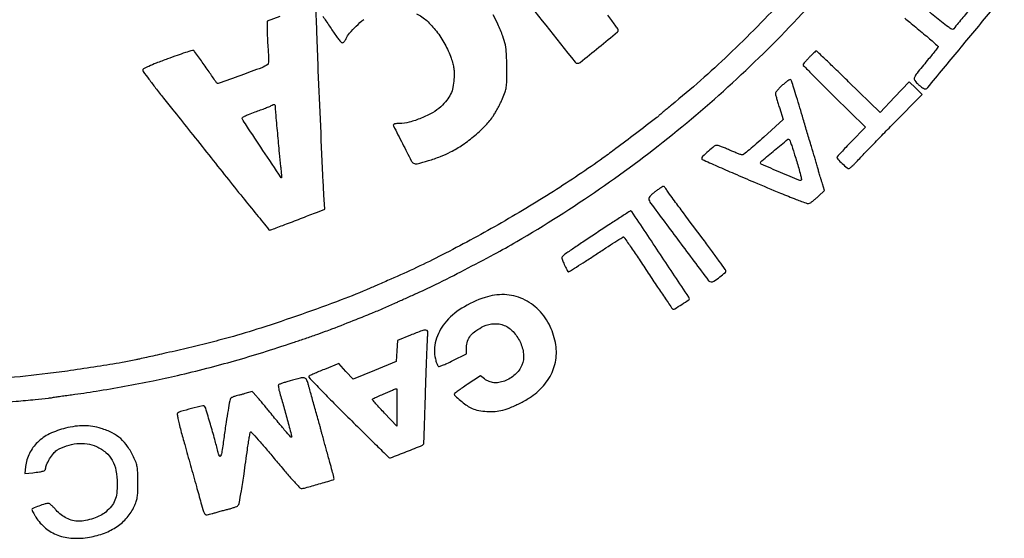
# Model space of a CAD drawing. Units: millimetres. Extents: x 2532 to 2718, y 1923 to 2184.
# Drawn here: x 2696 to 2704, y 2135 to 2139 of the extents above; entities that cross this region are included whole.
import ezdxf

# ---------------------------------------------------------------- set-up
doc = ezdxf.new("R2010")
doc.units = ezdxf.units.MM
doc.header["$LTSCALE"] = 0.49

# ---------------------------------------------------------------- blocks, each defined once
blk = doc.blocks.new('cartiglio')
for points in [[(2696.164, 2136.2128, 0.000417), (2696.3804, 2136.2326, 0.001434), (2696.5208, 2136.2461, 0.001181), (2696.6193, 2136.256, 0.024663), (2696.6485, 2136.2605, -0.013148), (2696.6643, 2136.2632, -0.001457), (2696.7004, 2136.2686, -0.001775), (2696.7435, 2136.2746, -0.001436), (2696.7898, 2136.2808, 0.007598), (2696.9715, 2136.3074, 0.004865), (2697.1817, 2136.3435, 0.004861), (2697.3915, 2136.3838, 0.007475), (2697.5722, 2136.4232, 0.005609), (2697.7882, 2136.4761, 0.006387), (2697.9938, 2136.5318, 0.006247), (2698.2018, 2136.5939, 0.004942), (2698.4251, 2136.666, 0.002035), (2698.5072, 2136.6937, 0.001901), (2698.5909, 2136.7227, 0.001892), (2698.665, 2136.7491, 0.006485), (2698.7128, 2136.767, 0.000923), (2698.8927, 2136.8374, 0.003369), (2699.0064, 2136.8831, 0.004956), (2699.0945, 2136.9201, 0.004869), (2699.1822, 2136.9591, -0.001274), (2699.2095, 2136.9715, -0.000517), (2699.2467, 2136.9882, -0.000512), (2699.2867, 2137.006, -0.000652), (2699.3236, 2137.0224, 0.011184), (2699.4774, 2137.0945, 0.004066), (2699.6922, 2137.2032, 0.004138), (2699.9098, 2137.318, 0.00863), (2700.077, 2137.4117, 0.019098), (2700.6897, 2137.8012, 0.019801), (2701.2633, 2138.2319, 0.019798), (2701.8012, 2138.7066, 0.019079), (2702.3067, 2139.2281, -0.000503)], [(2702.0613, 2139.2158, -0.015726), (2701.6422, 2138.7913, -0.018901), (2701.2213, 2138.4203, 0.000967), (2701.1881, 2138.3931, 0.001462), (2701.1592, 2138.3692, 0.000551), (2701.1345, 2138.3486, 0.035266), (2701.1305, 2138.3447, -0.04665), (2701.112, 2138.3276, -0.000386), (2700.9552, 2138.2083, -0.001506), (2700.8093, 2138.0982, -0.005621), (2700.7166, 2138.0303, -0.01419), (2700.3488, 2137.7826, -0.011364), (2699.9396, 2137.5364, -0.011491), (2699.5264, 2137.3128, -0.01611), (2699.1469, 2137.1339, 0.000152), (2699.0983, 2137.1128, 0.00018), (2699.0525, 2137.0929, 0.000156), (2699.0138, 2137.0761, 0.001168), (2698.9955, 2137.0681, -0.013905), (2698.782, 2136.981, -0.005683), (2698.4876, 2136.8741, -0.005718), (2698.188, 2136.7731, -0.012496), (2697.9558, 2136.7041, -0.000777), (2697.7984, 2136.6618, -0.004882), (2697.7178, 2136.6411, -0.004749), (2697.636, 2136.6218, -0.000711), (2697.4712, 2136.5848, 0.000132), (2697.406, 2136.5703, 0.000151), (2697.3438, 2136.5563, 0.000136), (2697.291, 2136.5445, 0.00087), (2697.2643, 2136.5384, -0.014593), (2697.1644, 2136.5187, -0.002714), (2696.9797, 2136.4887, -0.003109), (2696.7814, 2136.4589, -0.005111), (2696.6132, 2136.4364, -0.01094), (2696.287, 2136.4035, -0.008579)], [(2699.6391, 2139.8258, 0.000097), (2700.0738, 2139.2818, 0.000078), (2700.51, 2138.7362, 0.227859), (2700.5261, 2138.7285, 0.171536), (2700.5454, 2138.7353, 0.001199), (2700.6826, 2138.8467, 0.000971), (2700.8207, 2138.9598, 0.228961), (2700.8274, 2138.9743, 0.148979), (2700.825, 2138.9819, 0.003949), (2700.8044, 2139.0109, 0.007944), (2700.7791, 2139.0448, 0.005313), (2700.7492, 2139.0827, -0.000363)], [(2700.6827, 2139.1654, -0.000098), (2700.5774, 2139.2966, -0.000093)], [(2698.3267, 2139.0748), (2698.2333, 2139.0385), (2698.2342, 2138.9718, 0.006169), (2698.235, 2138.94, 0.002847), (2698.2368, 2138.8985, 0.00282), (2698.2392, 2138.855, 0.00391), (2698.2419, 2138.816, -0.008747), (2698.2442, 2138.7778, -0.019121), (2698.2442, 2138.7484, -0.018293), (2698.2427, 2138.7268, -0.214157), (2698.2385, 2138.7197, -0.065257), (2698.1938, 2138.6959, -0.003351), (2698.0396, 2138.6395, -0.00105), (2697.8734, 2138.5802, -0.341756), (2697.8611, 2138.5843, 0.004049), (2697.8119, 2138.6559, 0.002822), (2697.7553, 2138.736, 0.000597), (2697.6979, 2138.8159, 0.098723), (2697.6901, 2138.8233, 0.218517), (2697.683, 2138.8241, 0.001875), (2697.6301, 2138.8071, 0.006097), (2697.5691, 2138.7864, 0.003839), (2697.4983, 2138.7609, 0.004348), (2697.4149, 2138.7292, 0.01338), (2697.3593, 2138.7058, 0.011014), (2697.321, 2138.6874, 0.284331), (2697.3152, 2138.678, 0.157369), (2697.3186, 2138.6677, 0.00195), (2697.3604, 2138.6109, 0.005532), (2697.4101, 2138.5456, 0.003566), (2697.469, 2138.4709, -0.000347), (2697.5487, 2138.3712, -0.000106), (2697.6689, 2138.2204, -0.000106), (2697.8034, 2138.0517, -0.000117), (2697.9339, 2137.8879, 0.001169), (2698.0538, 2137.738, 0.001921), (2698.156, 2137.6118, 0.00019), (2698.2478, 2137.4994, 0.225028), (2698.2531, 2137.4969, 0.087261), (2698.259, 2137.498, 0.000794), (2698.3013, 2137.5134, 0.002683), (2698.35, 2137.5316, 0.001727), (2698.4062, 2137.5531, -0.000108), (2698.4657, 2137.5761, -0.000111), (2698.5247, 2137.5988, -0.000107), (2698.5757, 2137.6185, -0.000478), (2698.6057, 2137.63), (2698.66, 2137.6508), (2698.6534, 2137.7581, -0.004362), (2698.6457, 2137.9021, -0.000289), (2698.6275, 2138.3164, -0.000437), (2698.61, 2138.7264, -0.001689), (2698.6003, 2138.9808), (2698.5944, 2139.1474)], [(2698.6452, 2139.0765, -0.002214), (2698.6687, 2139.0419, -0.002197), (2698.6941, 2139.0037, -0.002586), (2698.7179, 2138.9673, 0.011306), (2698.7403, 2138.9343, 0.016496), (2698.7616, 2138.9063, 0.011973), (2698.7802, 2138.8845, 0.201624), (2698.7886, 2138.8805, 0.161687), (2698.7954, 2138.8825, 0.053728), (2698.8034, 2138.8893, 0.046878), (2698.8113, 2138.8993, 0.038493), (2698.8177, 2138.9113, -0.073949), (2698.8424, 2138.9503, -0.020838), (2698.8918, 2139.0029, -0.021762), (2698.9475, 2139.0529, -0.0458)], [(2699.3379, 2139.0947, -0.067814), (2699.4125, 2139.0433, -0.043187), (2699.4842, 2138.9659, -0.040586), (2699.5464, 2138.8708, -0.040246), (2699.5926, 2138.7668, -0.015289), (2699.6059, 2138.7246, -0.034333), (2699.6128, 2138.6918, -0.033674), (2699.6152, 2138.658, -0.014186), (2699.6141, 2138.6124, -0.037279), (2699.6063, 2138.5507, -0.060838), (2699.5895, 2138.5007, -0.059188), (2699.5609, 2138.4553, -0.033276), (2699.5165, 2138.4074, -0.061643), (2699.4565, 2138.3634, -0.031631), (2699.3723, 2138.323, -0.03164), (2699.284, 2138.2937, -0.064439), (2699.2117, 2138.2843, 0.017035), (2699.1974, 2138.2838, 0.02161), (2699.1842, 2138.2823, 0.02027), (2699.1735, 2138.2802, 0.138315), (2699.1688, 2138.2776, 0.324183), (2699.167, 2138.2663, 0.001105), (2699.2337, 2138.1354, 0.002065), (2699.2989, 2138.0091, 0.127514), (2699.3157, 2137.9905, 0.211631), (2699.3416, 2137.9862, 0.010926), (2699.425, 2138.0097, 0.017979), (2699.5133, 2138.0401, 0.025705), (2699.589, 2138.0738, 0.033235), (2699.6779, 2138.1267, 0.024661), (2699.7688, 2138.1961, 0.025106), (2699.8491, 2138.2713, 0.045653), (2699.9054, 2138.3413, 0.016187), (2699.9214, 2138.3672, 0.008074), (2699.9401, 2138.401, 0.008006), (2699.9583, 2138.4366, 0.01168), (2699.9731, 2138.4685, 0.018011), (2699.992, 2138.5168, 0.049991), (2700.0006, 2138.5521, 0.031578), (2700.004, 2138.5965, 0.003934), (2700.0044, 2138.6931, 0.010925), (2700.0017, 2138.7978, 0.038105), (2699.9934, 2138.8648, 0.040534), (2699.9753, 2138.9276, 0.013571), (2699.939, 2139.0162, 0.032582), (2699.9022, 2139.0867, 0.017856)], [(2702.9431, 2139.0621, 0.000454), (2702.98, 2139.0315, 0.000557), (2703.0239, 2138.9951, 0.000449), (2703.0711, 2138.9561, -0.003284), (2703.1166, 2138.9181, -0.005242), (2703.1549, 2138.8851, -0.001421), (2703.1877, 2138.8559, -0.213687), (2703.1897, 2138.8514, -0.165261), (2703.1881, 2138.8467, -0.0017), (2703.1662, 2138.8183, -0.005244), (2703.1403, 2138.7858, -0.003354), (2703.1096, 2138.7486, 0.0042), (2703.0337, 2138.6562, 0.081084), (2703.0153, 2138.624, 0.241641), (2703.0182, 2138.6003, 0.067185), (2703.0438, 2138.5715, 0.016651), (2703.06, 2138.5585, 0.022315), (2703.0755, 2138.5479, 0.020322), (2703.0888, 2138.5404, 0.167609), (2703.0956, 2138.5394, 0.173207), (2703.1128, 2138.5496, 0.000272), (2703.3447, 2138.829, 0.000267), (2703.5764, 2139.1088, 0.177932)], [(2703.4074, 2139.1081, 0.002217), (2703.3383, 2139.0254, 0.01419), (2703.3047, 2138.9824, -0.36689), (2703.2921, 2138.9795, -0.034808), (2703.263, 2138.997, -0.018227), (2703.2143, 2139.0337, -0.00261), (2703.1179, 2139.113, 0.000377)]]:
    blk.add_lwpolyline(points, format="xyb")
for points in [[(2702.2389, 2138.7731, 0.004903), (2702.222, 2138.7548, 0.006845), (2702.2073, 2138.7381, 0.004359), (2702.1954, 2138.7239, 0.085174), (2702.1925, 2138.7189, 0.288222), (2702.1937, 2138.7133, 0.000597), (2702.2587, 2138.6467, 0.003679), (2702.333, 2138.5718, 0.002243), (2702.4219, 2138.4844), (2702.6542, 2138.2579), (2702.5485, 2138.1494, 0.003238), (2702.508, 2138.1073, 0.005118), (2702.4738, 2138.0706, 0.001494), (2702.4447, 2138.0385, 0.185401), (2702.4428, 2138.0335, 0.197894), (2702.4478, 2138.0211, 0.008683), (2702.4819, 2137.988, 0.009101), (2702.5169, 2137.9562, 0.1815), (2702.5303, 2137.9512, 0.176435), (2702.5368, 2137.9536, 0.009424), (2702.5536, 2137.9682, 0.013829), (2702.5732, 2137.987, 0.00956), (2702.5943, 2138.0092, -0.006286), (2702.6265, 2138.0436, -0.000883), (2702.6941, 2138.1135, -0.001008), (2702.7743, 2138.196, -0.000857), (2702.8594, 2138.2828), (2703.0714, 2138.4983), (2703.024, 2138.5453), (2702.9765, 2138.5922), (2702.8686, 2138.4788), (2702.7607, 2138.3655), (2702.5286, 2138.592, 0.001329), (2702.439, 2138.6789, 0.002162), (2702.3625, 2138.7521, 0.000288), (2702.2942, 2138.8168, 0.176635), (2702.2894, 2138.8189, 0.194323), (2702.2851, 2138.8175, 0.006914), (2702.2717, 2138.8056, 0.011869), (2702.2561, 2138.7908, 0.007932)], [(2702.0415, 2138.5686, 0.015174), (2702.0212, 2138.5494, 0.02031), (2702.0041, 2138.5308, 0.017936), (2701.9913, 2138.5146, 0.159117), (2701.9885, 2138.506, 0.062698), (2701.9898, 2138.496, 0.00455), (2701.9969, 2138.469, 0.006309), (2702.0062, 2138.4369, 0.00473), (2702.0172, 2138.4018), (2702.0459, 2138.313), (2701.9022, 2138.1826, -0.005066), (2701.846, 2138.1326, -0.007723), (2701.7961, 2138.0905, -0.003448), (2701.7531, 2138.0557, -0.169625), (2701.7428, 2138.0521, -0.083667), (2701.733, 2138.0538, -0.007116), (2701.709, 2138.0625, -0.009268), (2701.6805, 2138.0739, -0.007044), (2701.6496, 2138.0875, 0.007764), (2701.6187, 2138.101, 0.010132), (2701.5901, 2138.1123, 0.007981), (2701.5659, 2138.1209, 0.08735), (2701.5557, 2138.1224, 0.163374), (2701.5367, 2138.1155, 0.011564), (2701.4928, 2138.0789, 0.010301), (2701.4502, 2138.04, 0.205612), (2701.4434, 2138.0242, 0.295423), (2701.4469, 2138.0189, 0.000447), (2701.5577, 2137.9692, 0.003196), (2701.6834, 2137.9141, 0.001942), (2701.8326, 2137.8504, 0.0017), (2702.0255, 2137.7698, 0.007216), (2702.1417, 2137.7236, 0.005372), (2702.2217, 2137.6941, 0.197207), (2702.2408, 2137.695, 0.050136), (2702.2509, 2137.701, 0.009926), (2702.2676, 2137.7139, 0.010422), (2702.2865, 2137.7298, 0.009523), (2702.3053, 2137.7469), (2702.3509, 2137.7898), (2702.3355, 2137.8377, -0.002433), (2702.3291, 2137.8583, -0.001957), (2702.3223, 2137.8804, -0.001977), (2702.3162, 2137.9009, -0.005057), (2702.312, 2137.9159, 0.004027), (2702.3072, 2137.9328, 0.000834), (2702.2986, 2137.9625, 0.000877), (2702.2885, 2137.9969, 0.000826), (2702.2781, 2138.0319, -0.00045), (2702.2534, 2138.1147, -0.000254), (2702.2235, 2138.2152, -0.000254), (2702.1937, 2138.3161, -0.000433), (2702.1689, 2138.4004, 0.002802), (2702.1449, 2138.4804, 0.005084), (2702.1243, 2138.5455, 0.002575), (2702.1067, 2138.5984, 0.100622), (2702.1005, 2138.609, 0.360902), (2702.0959, 2138.6097, 0.01436), (2702.0807, 2138.5999, 0.019574), (2702.0622, 2138.5862, 0.011875)], [(2698.294, 2138.4029, 0.020455), (2698.2958, 2138.3643, 0.000686), (2698.3094, 2138.2119, 0.001416), (2698.3232, 2138.0637, 0.004698), (2698.3334, 2137.9663, -0.002876), (2698.3368, 2137.9352, -0.004622), (2698.3393, 2137.9087, -0.001092), (2698.3412, 2137.8855, -0.219816), (2698.3405, 2137.8833, -0.473175), (2698.338, 2137.8836, -0.000032), (2698.2034, 2138.0853, -0.000527), (2698.0819, 2138.268, -0.012771), (2698.0493, 2138.3198, -0.386397), (2698.0509, 2138.3274, -0.03905), (2698.068, 2138.338, -0.025765), (2698.0976, 2138.3514, -0.007218), (2698.1452, 2138.3691, 0.00338), (2698.1859, 2138.384, 0.004503), (2698.2226, 2138.398, 0.003206), (2698.2532, 2138.4102, 0.045239), (2698.2636, 2138.4157, -0.033822), (2698.2788, 2138.424, -0.210422), (2698.2875, 2138.4241, -0.25063), (2698.2926, 2138.418, -0.046618)], [(2702.1301, 2138.0521, -0.001509), (2702.1598, 2137.953, -0.010149), (2702.1734, 2137.9035, -0.01269), (2702.1802, 2137.8731, -0.250467), (2702.1775, 2137.8643, -0.305009), (2702.1675, 2137.8623, -0.000741), (2702.0251, 2137.9225, -0.000711), (2701.8828, 2137.9833, -0.341263), (2701.8782, 2137.9914, -0.1823), (2701.8875, 2138.0081, -0.002293), (2701.9823, 2138.0872, -0.001569), (2702.0796, 2138.1671, -0.388863), (2702.0899, 2138.1665, -0.105301), (2702.0942, 2138.1597, -0.003572), (2702.1051, 2138.1295, -0.006592), (2702.1173, 2138.0934, -0.004534)], [(2701.1029, 2137.7821, 0.019282), (2701.0824, 2137.7661, 0.029132), (2701.066, 2137.7506, 0.03026), (2701.0547, 2137.7369, 0.195407), (2701.0525, 2137.7284, 0.125724), (2701.0657, 2137.6964, 0.00061), (2701.2781, 2137.4119, 0.000378), (2701.4948, 2137.123, 0.228658), (2701.5127, 2137.1137, 0.155825), (2701.5343, 2137.12, 0.01675), (2701.5771, 2137.1508, 0.012901), (2701.6184, 2137.1845, 0.316957), (2701.6219, 2137.1981, 0.065091), (2701.6174, 2137.2063, 0.00052), (2701.5735, 2137.2669, 0.001881), (2701.5227, 2137.3362, 0.001207), (2701.4632, 2137.4163, -0.000134), (2701.308, 2137.6246, -0.001327), (2701.243, 2137.7123, -0.002885), (2701.2064, 2137.7626, -0.01352), (2701.1863, 2137.7922, 0.015609), (2701.179, 2137.8028, 0.021946), (2701.1718, 2137.8118, 0.019099), (2701.1654, 2137.8185, 0.196169), (2701.162, 2137.82, 0.138962), (2701.1577, 2137.8187, 0.004316), (2701.1419, 2137.8088, 0.008143), (2701.1235, 2137.7966, 0.005514)], [(2700.6782, 2137.4827, 0.001272), (2700.5867, 2137.422, 0.001864), (2700.5065, 2137.3681, 0.000881), (2700.4386, 2137.3218, 0.034072), (2700.4242, 2137.3105, 0.054406), (2700.4138, 2137.2988, 0.172678), (2700.411, 2137.289, 0.084678), (2700.4143, 2137.2754, 0.007453), (2700.4286, 2137.2432, 0.003737), (2700.4379, 2137.2237, 0.005319), (2700.4464, 2137.2064, 0.003072), (2700.4538, 2137.192, 0.075901), (2700.4564, 2137.1884, 0.348088), (2700.4604, 2137.188, 0.000696), (2700.5181, 2137.2238, 0.004117), (2700.5833, 2137.2652, 0.00249), (2700.6598, 2137.3152, -0.001613), (2700.7365, 2137.3655, -0.002591), (2700.8023, 2137.4079, -0.000475), (2700.8606, 2137.4449, -0.147483), (2700.8658, 2137.4463, -0.241694), (2700.8704, 2137.4439, -0.000397), (2700.9226, 2137.3677, -0.00285), (2700.9809, 2137.2813, -0.001743), (2701.0488, 2137.1788, 0.002111), (2701.1168, 2137.0763, 0.003443), (2701.1755, 2136.99, 0.000571), (2701.2278, 2136.9143, 0.245981), (2701.2332, 2136.9115, 0.141931), (2701.2451, 2136.9149, 0.003061), (2701.2965, 2136.9479, 0.002056), (2701.3489, 2136.9822, 0.251716), (2701.3526, 2136.989, 0.147993), (2701.3489, 2137.0011, 0.000084), (2701.1384, 2137.317, 0.000055), (2700.9266, 2137.6346, 0.257802), (2700.9198, 2137.6381, 0.136813), (2700.9151, 2137.6367, 0.000249), (2700.8462, 2137.5924, 0.001807), (2700.7688, 2137.5422, 0.001115)], [(2699.8432, 2136.9993, 0.057419), (2699.6709, 2136.9189, 0.085316), (2699.5461, 2136.8092, 0.102542), (2699.4801, 2136.6807, 0.123249), (2699.4767, 2136.5453, 0.015449), (2699.4811, 2136.5282, 0.01774), (2699.4863, 2136.5123, 0.017074), (2699.4916, 2136.4991, 0.090357), (2699.496, 2136.4928, 0.271431), (2699.5047, 2136.4905, 0.019966), (2699.5291, 2136.4983, 0.0201), (2699.5622, 2136.5119, 0.00807), (2699.6063, 2136.5331), (2699.7069, 2136.5834), (2699.7071, 2136.6288, -0.079352), (2699.7149, 2136.6767, -0.088742), (2699.7372, 2136.7177, -0.074732), (2699.776, 2136.7535, -0.039444), (2699.8329, 2136.786, -0.096302), (2699.9109, 2136.8056, -0.114855), (2699.9854, 2136.7926, -0.106247), (2700.0507, 2136.7466, -0.073061), (2700.102, 2136.6715, -0.089756), (2700.1272, 2136.582, -0.119603), (2700.1153, 2136.4986, -0.118962), (2700.0663, 2136.4297, -0.088167), (2699.9859, 2136.3814, -0.05064), (2699.9457, 2136.3706, -0.068082), (2699.9081, 2136.3696, -0.070889), (2699.8728, 2136.3786, -0.061093), (2699.8394, 2136.3975), (2699.8089, 2136.42), (2699.7126, 2136.3565, 0.005135), (2699.6757, 2136.3316, 0.008099), (2699.6446, 2136.3095, 0.003095), (2699.6186, 2136.29, 0.234811), (2699.6163, 2136.2854, 0.211658), (2699.6225, 2136.2715, 0.010615), (2699.661, 2136.238, 0.017871), (2699.7026, 2136.2059, 0.037717), (2699.7374, 2136.1847, 0.060859), (2699.783, 2136.168, 0.033477), (2699.8418, 2136.1584, 0.032735), (2699.9039, 2136.1566, 0.043315), (2699.96, 2136.1635, 0.04379), (2700.0219, 2136.1824, 0.020778), (2700.0979, 2136.2169, 0.020795), (2700.1715, 2136.258, 0.039799), (2700.2261, 2136.2978, 0.075307), (2700.3152, 2136.4014, 0.090256), (2700.3629, 2136.5206, 0.089094), (2700.3658, 2136.6502, 0.071339), (2700.3248, 2136.784, 0.083195), (2700.2399, 2136.9065, 0.094894), (2700.1231, 2136.9881, 0.096584), (2699.9861, 2137.0199, 0.089505)], [(2699.2933, 2136.7207), (2699.1974, 2136.6823), (2699.1923, 2136.6038), (2699.1873, 2136.5252), (2699.0278, 2136.461), (2698.8683, 2136.3967), (2698.8154, 2136.4536), (2698.7625, 2136.5105), (2698.6569, 2136.4681, 0.004009), (2698.6158, 2136.4513, 0.005769), (2698.5797, 2136.4356, 0.003209), (2698.5496, 2136.4219, 0.087541), (2698.5424, 2136.417, 0.407118), (2698.5423, 2136.4096, 0.001043), (2698.6204, 2136.3275, 0.004919), (2698.7133, 2136.2321, 0.002618), (2698.8301, 2136.1157, -0.000046), (2698.9443, 2136.0032, -0.000075), (2699.0414, 2135.9074, -0.00001), (2699.1279, 2135.822, -0.005742), (2699.1328, 2135.817, 0.301663), (2699.145, 2135.8144, 0.001593), (2699.2635, 2135.8608, 0.00181), (2699.3809, 2135.9077, 0.237929), (2699.3909, 2135.919, 0.054574), (2699.3918, 2135.9257, 0.000102), (2699.3956, 2136.036, 0.000748), (2699.3997, 2136.1601, 0.000463), (2699.4041, 2136.3058, -0.001187), (2699.4088, 2136.4536, -0.001713), (2699.4137, 2136.5843, -0.000885), (2699.4184, 2136.695, -0.027845), (2699.4211, 2136.7222, 0.100491), (2699.4199, 2136.7488, 0.347347), (2699.4072, 2136.7587, 0.086781), (2699.3766, 2136.753, 0.005842)], [(2698.4032, 2136.3831, 0.005832), (2698.373, 2136.3742, 0.008263), (2698.3464, 2136.3655, 0.00515), (2698.3243, 2136.3577, 0.108818), (2698.3185, 2136.3539, 0.216347), (2698.3164, 2136.3484, 0.01882), (2698.318, 2136.3331, 0.02206), (2698.3216, 2136.3143, 0.01528), (2698.3272, 2136.2934, -0.004445), (2698.3565, 2136.1924, -0.003586), (2698.3862, 2136.0834, -0.000446), (2698.4152, 2135.9739, -0.266813), (2698.4136, 2135.9678, -0.433962), (2698.4084, 2135.968, -0.00186), (2698.3674, 2136.0152, -0.005848), (2698.3159, 2136.0764, -0.002199), (2698.2451, 2136.1634, 0.003333), (2698.222, 2136.1916, 0.002774), (2698.1971, 2136.2214, 0.0028), (2698.174, 2136.2483, 0.007596), (2698.1572, 2136.2671), (2698.123, 2136.3041), (2698.0697, 2136.289, -0.001655), (2698.0476, 2136.2828, -0.001622), (2698.0253, 2136.2767, -0.001595), (2698.0057, 2136.2715, -0.006142), (2697.9935, 2136.2684, 0.032295), (2697.9842, 2136.2656, 0.032236), (2697.9755, 2136.2616, 0.034005), (2697.9683, 2136.2571, 0.097934), (2697.9643, 2136.2529, 0.092709), (2697.9576, 2136.2355, 0.003358), (2697.9451, 2136.1654, 0.005665), (2697.931, 2136.0778, 0.003087), (2697.9157, 2135.97, -0.003451), (2697.9002, 2135.8622, -0.06282), (2697.8908, 2135.8288, -0.653767), (2697.8814, 2135.8287, -0.048127), (2697.87, 2135.862, 0.008905), (2697.8473, 2135.9507, 0.004191), (2697.8149, 2136.0644, 0.001035), (2697.7801, 2136.1823, 0.124835), (2697.7721, 2136.1957, 0.261456), (2697.7582, 2136.1996, 0.004089), (2697.675, 2136.1787, 0.006523), (2697.5952, 2136.1568, 0.123438), (2697.573, 2136.1438, 0.239254), (2697.5702, 2136.1356, 0.010472), (2697.5752, 2136.1048, 0.014588), (2697.5837, 2136.0653, 0.00729), (2697.5966, 2136.0159, 0.000405), (2697.6254, 2135.9123, 0.000132), (2697.668, 2135.7594, 0.000136), (2697.7117, 2135.6029, 0.000297), (2697.7454, 2135.4831, 0.006649), (2697.7647, 2135.4177, 0.124427), (2697.7758, 2135.3995, 0.241098), (2697.7917, 2135.3945, 0.032082), (2697.8271, 2135.403, -0.00548), (2697.8501, 2135.4098, -0.002512), (2697.8802, 2135.4182, -0.002487), (2697.912, 2135.4268, -0.003434), (2697.9406, 2135.4341, 0.010974), (2697.9666, 2135.4412, 0.013614), (2697.9904, 2135.449, 0.011947), (2698.0099, 2135.4564, 0.092687), (2698.0181, 2135.4617, 0.15837), (2698.0274, 2135.4788, 0.003648), (2698.0437, 2135.5708, 0.006276), (2698.0632, 2135.6955, 0.002145), (2698.0886, 2135.8768, -0.004178), (2698.0953, 2135.9237, -0.006304), (2698.1021, 2135.9645, -0.002792), (2698.1084, 2135.9991, -0.133946), (2698.1115, 2136.0054, -0.448788), (2698.1166, 2136.0054, -0.001273), (2698.1678, 2135.9484, -0.005596), (2698.2261, 2135.8816, -0.003329), (2698.294, 2135.8009, 0.003748), (2698.3625, 2135.7197, 0.005942), (2698.4225, 2135.6513, 0.001825), (2698.4752, 2135.5931, 0.210927), (2698.4844, 2135.5891, 0.067396), (2698.518, 2135.5936, 0.004009), (2698.6167, 2135.6217, 0.001341), (2698.7224, 2135.653, 0.33145), (2698.728, 2135.6605, 0.062243), (2698.7265, 2135.6726, 0.002199), (2698.7146, 2135.7184, 0.003211), (2698.6977, 2135.7809, 0.001085), (2698.6724, 2135.8717, -0.001088), (2698.6611, 2135.9121, -0.000964), (2698.6495, 2135.9543, -0.000967), (2698.6392, 2135.9923, -0.002956), (2698.6324, 2136.0181, 0.00389), (2698.6252, 2136.0455, 0.000937), (2698.6127, 2136.0908, 0.000962), (2698.5982, 2136.1427, 0.000955), (2698.5835, 2136.1947, -0.000733), (2698.5689, 2136.2462, -0.000788), (2698.5549, 2136.2965, -0.000744), (2698.5429, 2136.3397, -0.003759), (2698.5364, 2136.3638, 0.066629), (2698.5244, 2136.3933, 0.23088), (2698.5079, 2136.4046, 0.097258), (2698.4787, 2136.4031, 0.007621)], [(2699.1923, 2136.1873), (2699.1923, 2136.0487), (2699.102, 2136.1444, -0.002813), (2699.0673, 2136.1816, -0.004434), (2699.038, 2136.2139, -0.001251), (2699.0129, 2136.2422, -0.162119), (2699.0111, 2136.2465, -0.318079), (2699.0139, 2136.2511, -0.000715), (2699.0908, 2136.2852, -0.00337), (2699.161, 2136.3156, -0.037826), (2699.1898, 2136.3253, -0.483688), (2699.1908, 2136.3245, -0.000341), (2699.1916, 2136.2851, -0.002865), (2699.1921, 2136.2405, -0.001706)], [(2696.7444, 2136.0339, 0.052995), (2696.6273, 2135.9916, 0.078249), (2696.5378, 2135.9291, 0.087248), (2696.4786, 2135.848, 0.085029), (2696.4498, 2135.7508), (2696.4436, 2135.6983), (2696.5032, 2135.7051, 0.006566), (2696.5535, 2135.7115, 0.038017), (2696.5797, 2135.7172, 0.087971), (2696.5933, 2135.7241, 0.234086), (2696.5981, 2135.7336, -0.105405), (2696.6049, 2135.764, -0.029921), (2696.6277, 2135.8071, -0.030559), (2696.656, 2135.8476, -0.086979), (2696.6816, 2135.8703, -0.05806), (2696.7522, 2135.9034, -0.056628), (2696.8291, 2135.9196, -0.058443), (2696.9052, 2135.918, -0.071108), (2696.9738, 2135.8983, -0.070351), (2697.0426, 2135.8549, -0.089553), (2697.0902, 2135.7971, -0.080616), (2697.1178, 2135.7214, -0.046319), (2697.1271, 2135.6244, -0.029776), (2697.1231, 2135.5531, -0.067573), (2697.1098, 2135.501, -0.075086), (2697.0841, 2135.4577, -0.044446), (2697.042, 2135.4146, -0.063093), (2697.0037, 2135.3894, -0.032079), (2696.9504, 2135.3674, -0.031815), (2696.8931, 2135.3519, -0.050147), (2696.8426, 2135.3468, -0.061011), (2696.7977, 2135.3523, -0.05322), (2696.7532, 2135.3685, -0.05147), (2696.7118, 2135.3945, -0.049472), (2696.6759, 2135.4286, 0.013195), (2696.6587, 2135.4476, 0.018266), (2696.6423, 2135.4635, 0.01498), (2696.628, 2135.4756, 0.170034), (2696.6212, 2135.478, 0.072253), (2696.5938, 2135.4741, 0.015896), (2696.5487, 2135.4591, 0.008676), (2696.5032, 2135.4415, 0.30507), (2696.4971, 2135.4325, 0.107093), (2696.4985, 2135.4259, 0.011015), (2696.5055, 2135.4114, 0.013325), (2696.5147, 2135.3944, 0.010268), (2696.5257, 2135.3763, 0.079937), (2696.5964, 2135.2965, 0.082683), (2696.6878, 2135.2439, 0.076536), (2696.7975, 2135.2213, 0.056414), (2696.9215, 2135.2289, 0.045986), (2697.0327, 2135.2593, 0.060634), (2697.1259, 2135.3077, 0.065416), (2697.1994, 2135.3736, 0.067801), (2697.2523, 2135.4555, 0.024702), (2697.2674, 2135.4924, 0.0478), (2697.2751, 2135.5233, 0.031938), (2697.2784, 2135.5624, 0.005935), (2697.2791, 2135.6345, 0.006036), (2697.2779, 2135.7084, 0.034551), (2697.2742, 2135.7474, 0.048786), (2697.2656, 2135.7794, 0.019616), (2697.2479, 2135.8213, 0.040663), (2697.2036, 2135.8986, 0.062107), (2697.1524, 2135.9564, 0.062821), (2697.089, 2135.9993, 0.042736), (2697.0082, 2136.0321, 0.036234), (2696.9457, 2136.0465, 0.03696), (2696.8823, 2136.0517, 0.035086), (2696.8158, 2136.0475, 0.027006)]]:
    blk.add_lwpolyline(points, format="xyb", close=True)

msp = doc.modelspace()

# ---------------------------------------------------------------- block references
msp.add_blockref('cartiglio', (0, 0))

doc.saveas('drawing.dxf')
